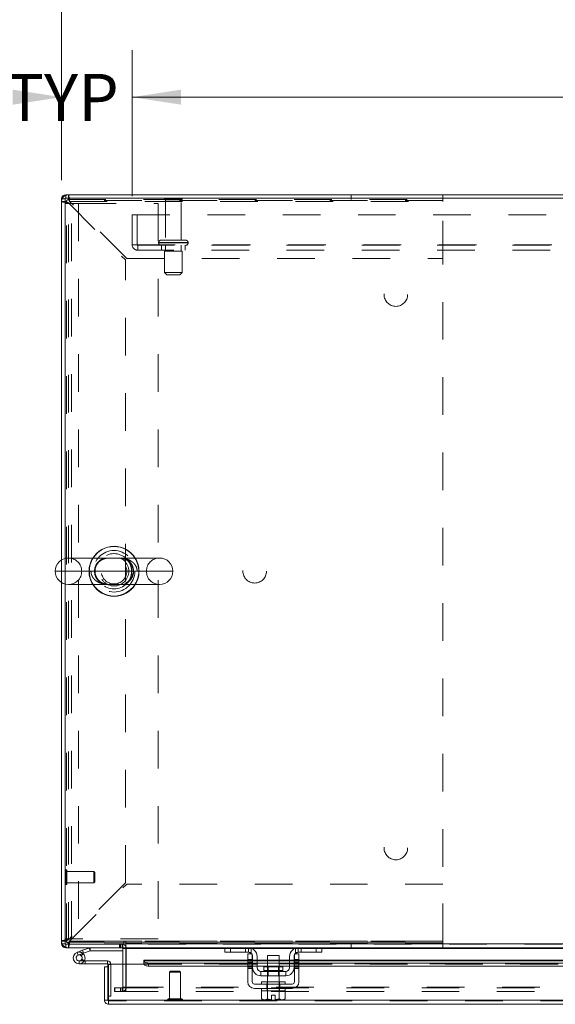
# Model space of a CAD drawing. Units: inches. Extents: x 0 to 23.4, y 0 to 16.5.
# Drawn here: x 3.4 to 4.8, y 12.3 to 14.9 of the extents above; entities that cross this region are included whole.
import ezdxf

# ---------------------------------------------------------------- set-up
doc = ezdxf.new("R2010")
doc.units = ezdxf.units.IN
doc.header["$MEASUREMENT"] = 0
doc.linetypes.add('HIDDEN', pattern=[0.075, 0.05, -0.025])
doc.styles.add('SLDTEXTSTYLE0', font='TXT', dxfattribs={"width": 0.75})
doc.dimstyles.new('SLDDIMSTYLE0', dxfattribs={"dimtxt": 0.125, "dimasz": 0.13, "dimexe": 0, "dimexo": 0.0625, "dimgap": 0.03125, "dimtad": 0, "dimtih": 1, "dimtoh": 1, "dimlfac": 8, "dimrnd": 1e-09, "dimzin": 4, "dimdsep": 46, "dimtxsty": 'SLDTEXTSTYLE0', "dimsah": 1, "dimcen": 0.09, "dimadec": 0, "dimazin": 1, "dimtfac": 1, "dimtofl": 0, "dimtmove": 0, "dimatfit": 3, "dimfxl": 1, "dimfrac": 2, "dimtolj": 1, "dimtzin": 12, "dimarcsym": 0})
doc.dimstyles.new('SLDDIMSTYLE4', dxfattribs={"dimtxt": 0.125, "dimasz": 0.13, "dimexe": 0, "dimexo": 0.0625, "dimgap": 0.03125, "dimtad": 0, "dimtih": 1, "dimtoh": 1, "dimlfac": 8, "dimrnd": 1e-09, "dimzin": 4, "dimdsep": 46, "dimtxsty": 'SLDTEXTSTYLE0', "dimsah": 1, "dimcen": 0.09, "dimadec": 0, "dimazin": 1, "dimtfac": 1, "dimtmove": 0, "dimatfit": 0, "dimfxl": 1, "dimfrac": 2, "dimtolj": 1, "dimtzin": 12, "dimarcsym": 0})

# ---------------------------------------------------------------- blocks, each defined once
blk = doc.blocks.new('_D_14')
at = {"color": 7, "linetype": 'Continuous', "lineweight": 0}
for p, q in [((3.5103, 14.4926), (3.5103, 15.2554)), ((5.5524, 15.2551), (5.9681, 15.2551)), ((8.0103, 14.4926), (8.0103, 15.2554)), ((3.5103, 15.1304), (5.4278, 15.1304)), ((8.0103, 15.1304), (6.0927, 15.1304)), ((5.9681, 15.0058), (5.5524, 15.0058))]:
    blk.add_line(p, q, dxfattribs=at)
for centre, start, end in [((5.5524, 15.1304), 90, 270), ((5.9681, 15.1304), 270, 90)]:
    blk.add_arc(centre, 0.1246, start, end, dxfattribs=at)
for points in [[(3.5103, 15.1304), (3.6403, 15.1104), (3.6403, 15.1504)], [(8.0103, 15.1304), (7.8803, 15.1504), (7.8803, 15.1104)]]:
    blk.add_solid(points, dxfattribs=at)
at = {"color": 7, "linetype": 'Continuous', "lineweight": 0, "insert": (5.5524, 15.1924, 0.0005), "char_height": 0.125, "attachment_point": 1, "style": 'SLDTEXTSTYLE0'}
blk.add_mtext('36.00', dxfattribs=at)
blk = doc.blocks.new('_D_16')
at = {"color": 7, "linetype": 'Continuous', "lineweight": 0}
for p, q in [((3.5103, 14.4926), (3.5103, 14.8377)), ((3.6978, 14.45), (3.6978, 14.8377)), ((3.6978, 14.7127), (3.9478, 14.7127))]:
    blk.add_line(p, q, dxfattribs=at)
for points in [[(3.5103, 14.7127), (3.3803, 14.7327), (3.3803, 14.6927)], [(3.6978, 14.7127), (3.8278, 14.6927), (3.8278, 14.7327)]]:
    blk.add_solid(points, dxfattribs=at)
at = {"color": 7, "linetype": 'Continuous', "lineweight": 0, "char_height": 0.125, "attachment_point": 1, "style": 'SLDTEXTSTYLE0'}
for s, insert in [('1.50', (2.8898, 14.7746, 0.0005)), ('TYP', (3.3615, 14.7746, 0.0005))]:
    blk.add_mtext(s, dxfattribs=dict(at, insert=insert))
blk = doc.blocks.new('_D_17')
at = {"color": 7, "linetype": 'Continuous', "lineweight": 0}
for p, q in [((3.6978, 14.45), (3.6978, 14.8377)), ((7.8228, 14.45), (7.8228, 14.8377)), ((3.6978, 14.7127), (5.255, 14.7127)), ((7.8228, 14.7127), (6.2655, 14.7127))]:
    blk.add_line(p, q, dxfattribs=at)
for points in [[(3.6978, 14.7127), (3.8278, 14.6927), (3.8278, 14.7327)], [(7.8228, 14.7127), (7.6928, 14.7327), (7.6928, 14.6927)]]:
    blk.add_solid(points, dxfattribs=at)
at = {"color": 7, "linetype": 'Continuous', "lineweight": 0, "char_height": 0.125, "attachment_point": 1, "style": 'SLDTEXTSTYLE0'}
for s, insert in [('33.00', (5.5017, 14.8738, 0.0005)), ('BACK PANEL', (5.255, 14.6754, 0.0005))]:
    blk.add_mtext(s, dxfattribs=dict(at, insert=insert))

msp = doc.modelspace()

# ---------------------------------------------------------------- linework, layer by layer
at = {"color": 7, "linetype": 'Continuous', "lineweight": 15}
for p, q in [((3.51025, 13.48361), (3.51025, 14.44259)), ((3.51959, 14.44259), (3.51025, 14.44259)), ((8.00092, 14.44422), (3.51959, 14.44422)), ((3.51959, 14.44422), (3.51959, 13.48756)), ((3.52122, 14.44422), (3.52122, 14.45355)), ((7.99929, 14.45355), (3.52122, 14.45355)), ((3.77069, 13.48871), (3.5285, 13.48871)), ((3.51025, 12.46452), (3.51025, 13.4235)), ((3.51959, 13.41955), (3.51959, 12.46289)), ((3.5285, 13.4184), (3.77069, 13.4184)), ((3.51959, 12.46452), (3.51025, 12.46452)), ((3.51959, 12.46289), (3.67594, 12.46289)), ((3.52122, 12.46289), (3.52122, 12.45355)), ((3.67279, 12.45355), (3.52122, 12.45355)), ((3.56615, 12.44684), (3.58303, 12.45299)), ((3.5857, 12.44564), (3.58303, 12.45299)), ((3.58626, 12.44574), (3.58626, 12.45355)), ((3.67279, 12.45355), (3.67279, 12.46289)), ((3.67279, 12.45193), (3.67279, 12.40973)), ((3.67594, 12.46919), (3.67594, 12.46289)), ((3.6806, 12.46452), (3.6806, 12.46919)), ((3.6806, 12.46452), (7.8399, 12.46452)), ((3.6806, 12.45355), (3.6806, 12.46452)), ((3.94578, 12.45355), (3.6806, 12.45355)), ((3.6806, 12.45355), (3.6806, 12.45193)), ((3.6806, 12.40973), (3.6806, 12.45193)), ((3.944, 12.44168), (3.944, 12.45355)), ((3.94578, 12.45355), (3.959, 12.45355)), ((3.959, 12.45355), (3.959, 12.44168)), ((4.0065, 12.45355), (3.959, 12.45355)), ((4.139, 12.45355), (4.0065, 12.45355)), ((4.1865, 12.45355), (4.139, 12.45355)), ((4.1865, 12.44168), (4.1865, 12.45355)), ((4.1865, 12.45355), (4.19973, 12.45355)), ((5.63328, 12.45355), (4.19973, 12.45355)), ((4.2015, 12.45355), (4.2015, 12.44168)), ((3.55147, 12.4415), (3.56615, 12.44684)), ((3.55147, 12.4415), (3.55414, 12.43416)), ((3.55414, 12.43416), (3.56882, 12.4395)), ((3.56785, 12.43787), (3.56233, 12.43234)), ((3.56615, 12.44684), (3.56882, 12.4395)), ((3.56785, 12.43787), (3.56685, 12.43878)), ((3.56882, 12.4395), (3.5857, 12.44564)), ((3.58626, 12.44574), (3.67279, 12.44574)), ((3.959, 12.44168), (3.944, 12.44168)), ((4.0065, 12.44168), (3.959, 12.44168)), ((4.00463, 12.43793), (4.0165, 12.43793)), ((4.00463, 12.4223), (4.00463, 12.43793)), ((4.0165, 12.4223), (4.00463, 12.4223)), ((4.00463, 12.4223), (4.00463, 12.36355)), ((4.0165, 12.43793), (4.0165, 12.4223)), ((4.0165, 12.36355), (4.0165, 12.4223)), ((4.01775, 12.40105), (4.01775, 12.43043)), ((4.02963, 12.43043), (4.02963, 12.40105)), ((4.05713, 12.43293), (4.05713, 12.40318)), ((4.08838, 12.43293), (4.05713, 12.43293)), ((4.08838, 12.40318), (4.08838, 12.43293)), ((4.11588, 12.40105), (4.11588, 12.43043)), ((4.12775, 12.40105), (4.12775, 12.43043)), ((4.129, 12.4223), (4.129, 12.43793)), ((4.129, 12.43793), (4.14088, 12.43793)), ((4.129, 12.4223), (4.129, 12.36355)), ((4.14088, 12.4223), (4.129, 12.4223)), ((4.1865, 12.44168), (4.139, 12.44168)), ((4.14088, 12.43793), (4.14088, 12.4223)), ((4.14088, 12.36355), (4.14088, 12.4223)), ((4.2015, 12.44168), (4.1865, 12.44168)), ((3.55681, 12.41119), (3.57244, 12.41119)), ((3.57034, 12.419), (3.57244, 12.419)), ((3.57244, 12.419), (3.57244, 12.41119)), ((3.63181, 12.419), (3.57244, 12.419)), ((3.63181, 12.41119), (3.57244, 12.41119)), ((3.6241, 12.31444), (3.6241, 12.40285)), ((3.63344, 12.40285), (3.6241, 12.40285)), ((3.63181, 12.41119), (3.63181, 12.419)), ((3.63344, 12.40285), (3.63344, 12.40956)), ((3.63344, 12.31444), (3.63344, 12.40285)), ((3.6352, 12.31444), (3.6352, 12.40973)), ((3.6352, 12.40973), (3.72895, 12.40973)), ((4.00463, 12.42069), (3.72895, 12.42069)), ((3.72895, 12.41934), (3.72895, 12.42069)), ((3.72895, 12.41124), (3.72895, 12.41934)), ((3.72895, 12.41934), (3.72896, 12.41922)), ((3.72896, 12.41113), (3.72895, 12.41124)), ((3.72895, 12.41124), (3.72895, 12.40973)), ((3.74145, 12.41309), (4.00463, 12.41309)), ((3.74145, 12.41309), (3.74145, 12.405)), ((3.74145, 12.405), (4.00463, 12.405)), ((4.01775, 12.42069), (4.0165, 12.42069)), ((4.0165, 12.41309), (4.01775, 12.41309)), ((4.0165, 12.405), (4.01775, 12.405)), ((4.05713, 12.42069), (4.02963, 12.42069)), ((4.02963, 12.41309), (4.05713, 12.41309)), ((4.02963, 12.405), (4.05713, 12.405)), ((4.04782, 12.40318), (4.04782, 12.39355)), ((4.09769, 12.40318), (4.04782, 12.40318)), ((4.11588, 12.42069), (4.08838, 12.42069)), ((4.08838, 12.41309), (4.11588, 12.41309)), ((4.08838, 12.405), (4.11588, 12.405)), ((4.09769, 12.39355), (4.09769, 12.40318)), ((4.129, 12.42069), (4.12775, 12.42069)), ((4.12775, 12.41309), (4.129, 12.41309)), ((4.12775, 12.405), (4.129, 12.405)), ((5.69213, 12.42069), (4.14088, 12.42069)), ((4.14088, 12.41309), (5.69213, 12.41309)), ((4.14088, 12.405), (5.69213, 12.405)), ((4.10588, 12.39105), (4.03963, 12.39105)), ((4.03963, 12.39105), (4.03963, 12.37918)), ((4.03963, 12.37918), (4.10588, 12.37918)), ((4.05713, 12.37918), (4.05713, 12.36355)), ((4.08838, 12.36355), (4.08838, 12.37918)), ((4.10588, 12.37918), (4.10588, 12.39105)), ((4.12275, 12.3573), (4.02275, 12.3573)), ((4.02275, 12.34543), (4.12275, 12.34543)), ((4.0415, 12.36355), (4.0415, 12.3573)), ((4.0415, 12.36355), (4.104, 12.36355)), ((4.0415, 12.34543), (4.0415, 12.33918)), ((4.104, 12.3573), (4.104, 12.36355)), ((4.104, 12.33918), (4.104, 12.34543)), ((3.63344, 12.32531), (3.6352, 12.32531)), ((4.04119, 12.33918), (4.04119, 12.31785)), ((4.04151, 12.33918), (4.04119, 12.33918)), ((4.04119, 12.31785), (4.04538, 12.31543)), ((4.04119, 12.31785), (4.04836, 12.31543)), ((4.0415, 12.33918), (4.08788, 12.33918)), ((4.04979, 12.31543), (4.05696, 12.31785)), ((4.05696, 12.33918), (4.05664, 12.33918)), ((4.05696, 12.31785), (4.05696, 12.33918)), ((4.05699, 12.33918), (4.05696, 12.33918)), ((4.05699, 12.31785), (4.05696, 12.31785)), ((4.05699, 12.33918), (4.05699, 12.31785)), ((4.05763, 12.33918), (4.05699, 12.33918)), ((4.06807, 12.32805), (4.07744, 12.32805)), ((4.06807, 12.31564), (4.06807, 12.32805)), ((4.07744, 12.32805), (4.07744, 12.31564)), ((4.07744, 12.31564), (4.08852, 12.31785)), ((4.08852, 12.33918), (4.08788, 12.33918)), ((4.08852, 12.31785), (4.08852, 12.33918)), ((4.08855, 12.33918), (4.08852, 12.33918)), ((4.08852, 12.31785), (4.08855, 12.31785)), ((4.08855, 12.33918), (4.08855, 12.31785)), ((4.08887, 12.33918), (4.08855, 12.33918)), ((4.08855, 12.33918), (4.104, 12.33918)), ((4.08855, 12.31785), (4.09572, 12.31543)), ((4.09715, 12.31543), (4.10432, 12.31785)), ((4.10013, 12.31543), (4.10432, 12.31785)), ((4.10432, 12.33918), (4.104, 12.33918)), ((4.10432, 12.31785), (4.10432, 12.33918)), ((3.6241, 12.31444), (3.63344, 12.31444)), ((3.63506, 12.31281), (3.63506, 12.30348)), ((7.88264, 12.30348), (3.63506, 12.30348)), ((7.88249, 12.31444), (3.6352, 12.31444)), ((4.04538, 12.31543), (4.04836, 12.31543)), ((4.04979, 12.31543), (4.04836, 12.31543)), ((4.04979, 12.31543), (4.06807, 12.31543)), ((4.06807, 12.31543), (4.06807, 12.31564)), ((4.07744, 12.31564), (4.07744, 12.31543)), ((4.07744, 12.31543), (4.09572, 12.31543)), ((4.09715, 12.31543), (4.09572, 12.31543)), ((4.09715, 12.31543), (4.10013, 12.31543))]:
    msp.add_line(p, q, dxfattribs=at)
at = {"color": 7, "linetype": 'HIDDEN', "lineweight": 0}
for p, q in [((3.51959, 14.44259), (3.51025, 14.44259)), ((3.52325, 14.43568), (3.51025, 14.43568)), ((3.52122, 14.44422), (3.52122, 14.45355)), ((3.52325, 14.43843), (3.52325, 14.43568)), ((4.52325, 14.43843), (3.52325, 14.43843)), ((3.52325, 12.47143), (3.52325, 14.43568)), ((3.52813, 14.44055), (3.52813, 14.45355)), ((3.52813, 14.44055), (4.52338, 14.44055)), ((3.53161, 14.43568), (4.52338, 14.43568)), ((3.68311, 14.28418), (3.53161, 14.43568)), ((3.83088, 14.44284), (3.78338, 14.44284)), ((3.82775, 14.43972), (3.7865, 14.43972)), ((3.7865, 14.43972), (3.7865, 14.33284)), ((3.82775, 14.33284), (3.82775, 14.43972)), ((4.27978, 14.44055), (4.27978, 14.45355)), ((4.52325, 12.46868), (4.52325, 14.43843)), ((4.52338, 14.43568), (4.52338, 14.45355)), ((4.52338, 14.28418), (4.52338, 14.43568)), ((3.51959, 14.43012), (3.55509, 14.43012)), ((3.52813, 12.47491), (3.52813, 14.4322)), ((3.52813, 14.4322), (3.67963, 14.2807)), ((3.53634, 12.47699), (3.53634, 14.43012)), ((3.55509, 14.43012), (3.55509, 12.47699)), ((3.55509, 14.43012), (3.76647, 14.43012)), ((3.76647, 14.43012), (3.76647, 12.47699)), ((3.69775, 14.39997), (7.82275, 14.39997)), ((3.69775, 14.32084), (3.69775, 14.39997)), ((3.71075, 14.39997), (3.71075, 14.32084)), ((3.83994, 14.33284), (3.77432, 14.33284)), ((3.69775, 14.32084), (3.71238, 14.32084)), ((3.71238, 14.32084), (7.80813, 14.32084)), ((3.71238, 14.32084), (3.71238, 14.30622)), ((7.80813, 14.31922), (3.71238, 14.31922)), ((7.80813, 14.30622), (3.71238, 14.30622)), ((3.84604, 14.32659), (3.76807, 14.32659)), ((3.76807, 14.32659), (3.84599, 14.32659)), ((3.76807, 14.32659), (3.76807, 14.32547)), ((3.84604, 14.32547), (3.76807, 14.32547)), ((3.76807, 14.32547), (3.84599, 14.32547)), ((3.84619, 14.32659), (3.7683, 14.32659)), ((3.84619, 14.32547), (3.7683, 14.32547)), ((3.77588, 14.31922), (3.77588, 14.30622)), ((3.7865, 14.31922), (3.7865, 14.30359)), ((3.82775, 14.30359), (3.82775, 14.31922)), ((3.83838, 14.30622), (3.83838, 14.31922)), ((3.84619, 14.32547), (3.84619, 14.32659)), ((3.67963, 12.62641), (3.67963, 14.2807)), ((3.68311, 14.28418), (4.52338, 14.28418)), ((3.83057, 14.30359), (3.78369, 14.30359)), ((3.78369, 14.30359), (3.78369, 14.24734)), ((3.83057, 14.24734), (3.83057, 14.30359)), ((3.83057, 14.24734), (3.78369, 14.24734)), ((3.78369, 14.24734), (3.78994, 14.24109)), ((3.82432, 14.24109), (3.78994, 14.24109)), ((3.82432, 14.24109), (3.83057, 14.24734)), ((3.51025, 13.4235), (3.51025, 13.48361)), ((3.51959, 13.48756), (3.51959, 13.41955)), ((3.58824, 13.45355), (3.49334, 13.45355)), ((3.56365, 13.45355), (3.73553, 13.45355)), ((3.52215, 12.66074), (3.52195, 12.66074)), ((3.52195, 12.62144), (3.52195, 12.6607)), ((3.52215, 12.62144), (3.52215, 12.6607)), ((3.52451, 12.64842), (3.52451, 12.65838)), ((3.59587, 12.65582), (3.52451, 12.65582)), ((3.52451, 12.62373), (3.52451, 12.64842)), ((3.59587, 12.64733), (3.59587, 12.65582)), ((3.59833, 12.65336), (3.59587, 12.65582)), ((3.59587, 12.62629), (3.59587, 12.64733)), ((3.59833, 12.64628), (3.59833, 12.65336)), ((3.59833, 12.62875), (3.59833, 12.64628)), ((3.52195, 12.62137), (3.52215, 12.62137)), ((3.52451, 12.62629), (3.59587, 12.62629)), ((3.67963, 12.62641), (3.52813, 12.47491)), ((3.53161, 12.47143), (3.68311, 12.62293)), ((3.59587, 12.62629), (3.59833, 12.62875)), ((4.52338, 12.62293), (3.68311, 12.62293)), ((4.52338, 12.47143), (4.52338, 12.62293)), ((3.55509, 12.47699), (3.51959, 12.47699)), ((3.76647, 12.47699), (3.55509, 12.47699)), ((3.52325, 12.47143), (3.51025, 12.47143)), ((3.51959, 12.46452), (3.51025, 12.46452)), ((3.52122, 12.46289), (3.52122, 12.45355)), ((3.52325, 12.47143), (3.52325, 12.46868)), ((3.52325, 12.46868), (4.52325, 12.46868)), ((3.52813, 12.46655), (3.52813, 12.45355)), ((4.52338, 12.46655), (3.52813, 12.46655)), ((3.53161, 12.47143), (4.52338, 12.47143)), ((3.67763, 12.47143), (3.53161, 12.47143)), ((3.5857, 12.44564), (3.58303, 12.45299)), ((3.58626, 12.44574), (3.58626, 12.45355)), ((3.66416, 12.46289), (3.66416, 12.45355)), ((3.6665, 12.45355), (3.6665, 12.46289)), ((3.67117, 12.45355), (3.67117, 12.46289)), ((3.67279, 12.46277), (3.67117, 12.46289)), ((3.6806, 12.45355), (3.67279, 12.45355)), ((3.67279, 12.45193), (3.67279, 12.45355)), ((3.67279, 12.45193), (3.68213, 12.45193)), ((4.52338, 12.47143), (3.67891, 12.47143)), ((7.8399, 12.46452), (3.6806, 12.46452)), ((7.8399, 12.46289), (3.6806, 12.46289)), ((3.6806, 12.45193), (7.8399, 12.45193)), ((3.6806, 12.45193), (3.68213, 12.45193)), ((3.68213, 12.45193), (3.68213, 12.34885)), ((3.944, 12.45193), (4.01502, 12.45193)), ((3.959, 12.44168), (3.959, 12.45355)), ((3.999, 12.44168), (3.999, 12.45355)), ((4.0065, 12.45355), (4.0065, 12.44168)), ((4.014, 12.4523), (4.014, 12.43881)), ((4.13049, 12.45193), (4.2015, 12.45193)), ((4.1315, 12.43881), (4.1315, 12.4523)), ((4.139, 12.44168), (4.139, 12.45355)), ((4.1465, 12.45355), (4.1465, 12.44168)), ((4.1865, 12.45355), (4.1865, 12.44168)), ((4.27978, 12.46655), (4.27978, 12.45355)), ((4.52338, 12.45355), (4.52338, 12.47143)), ((3.55414, 12.43416), (3.55147, 12.4415)), ((3.57051, 12.4193), (3.56366, 12.42306)), ((3.56615, 12.44684), (3.56882, 12.4395)), ((4.00463, 12.4223), (4.0165, 12.4223)), ((4.129, 12.4223), (4.14088, 12.4223)), ((3.55681, 12.419), (3.55681, 12.41119)), ((3.55681, 12.419), (3.57034, 12.419)), ((3.63181, 12.41119), (3.63181, 12.419)), ((3.63344, 12.40956), (3.64125, 12.40956)), ((3.6352, 12.40956), (3.64125, 12.40956)), ((3.64125, 12.32531), (3.64125, 12.40956)), ((3.67279, 12.40973), (3.67279, 12.34885)), ((3.6806, 12.34885), (3.6806, 12.40973)), ((7.78874, 12.41135), (3.72895, 12.41135)), ((3.72895, 12.40973), (7.78874, 12.40973)), ((7.78874, 12.41922), (3.72896, 12.41922)), ((7.78874, 12.41113), (3.72896, 12.41113)), ((3.72933, 12.40973), (7.78836, 12.40973)), ((3.74145, 12.405), (3.74145, 12.41309)), ((4.0165, 12.42069), (4.00463, 12.42069)), ((4.00463, 12.41922), (4.0165, 12.41922)), ((4.0165, 12.41847), (4.00463, 12.41847)), ((4.0165, 12.41472), (4.00463, 12.41472)), ((4.00463, 12.41309), (4.0165, 12.41309)), ((4.00463, 12.41097), (4.0165, 12.41097)), ((4.0165, 12.4059), (4.00463, 12.4059)), ((4.00463, 12.405), (4.0165, 12.405)), ((4.00463, 12.40215), (4.0165, 12.40215)), ((4.00463, 12.3984), (4.0165, 12.3984)), ((4.02963, 12.42069), (4.01775, 12.42069)), ((4.01775, 12.41922), (4.02963, 12.41922)), ((4.01775, 12.41309), (4.02963, 12.41309)), ((4.01775, 12.405), (4.02963, 12.405)), ((4.08838, 12.42069), (4.05713, 12.42069)), ((4.05713, 12.41922), (4.08838, 12.41922)), ((4.05713, 12.41309), (4.08838, 12.41309)), ((4.05713, 12.405), (4.08838, 12.405)), ((4.05713, 12.40318), (4.05713, 12.37918)), ((4.05944, 12.40318), (4.05944, 12.37918)), ((4.08607, 12.37918), (4.08607, 12.40318)), ((4.08838, 12.37918), (4.08838, 12.40318)), ((4.12775, 12.42069), (4.11588, 12.42069)), ((4.11588, 12.41922), (4.12775, 12.41922)), ((4.11588, 12.41309), (4.12775, 12.41309)), ((4.11588, 12.405), (4.12775, 12.405)), ((4.14088, 12.42069), (4.129, 12.42069)), ((4.129, 12.41922), (4.14088, 12.41922)), ((4.14088, 12.41847), (4.129, 12.41847)), ((4.129, 12.41472), (4.14088, 12.41472)), ((4.129, 12.41309), (4.14088, 12.41309)), ((4.14088, 12.41097), (4.129, 12.41097)), ((4.14088, 12.4059), (4.129, 12.4059)), ((4.129, 12.405), (4.14088, 12.405)), ((4.14088, 12.40215), (4.129, 12.40215)), ((4.129, 12.3984), (4.14088, 12.3984)), ((3.79929, 12.39155), (3.79683, 12.38909)), ((3.82539, 12.38909), (3.79683, 12.38909)), ((3.79683, 12.38909), (3.79683, 12.31774)), ((3.8239, 12.39155), (3.79929, 12.39155)), ((3.82636, 12.38909), (3.8239, 12.39155)), ((3.82636, 12.38909), (3.82539, 12.38909)), ((3.82636, 12.31774), (3.82636, 12.38909)), ((4.07275, 12.39355), (4.04782, 12.39355)), ((4.04788, 12.39355), (4.09763, 12.39355)), ((4.09769, 12.39355), (4.07275, 12.39355)), ((3.65088, 12.33789), (3.65088, 12.34723)), ((3.65127, 12.34723), (3.65088, 12.34723)), ((3.65127, 12.33789), (3.65127, 12.34723)), ((3.65127, 12.34723), (3.6669, 12.34723)), ((3.6669, 12.33789), (3.6669, 12.34723)), ((3.6669, 12.34723), (7.85361, 12.34723)), ((3.67117, 12.34723), (3.67117, 12.33789)), ((3.67279, 12.34885), (3.68213, 12.34885)), ((3.67319, 12.34723), (3.67319, 12.33789)), ((3.6806, 12.34885), (7.8399, 12.34885)), ((3.6806, 12.34885), (3.6806, 12.34723)), ((3.6806, 12.34723), (3.6806, 12.33789)), ((4.05519, 12.34543), (4.05519, 12.3573)), ((4.0565, 12.36355), (4.0565, 12.3573)), ((4.0565, 12.34543), (4.0565, 12.33918)), ((4.05713, 12.36355), (4.05713, 12.33918)), ((4.08838, 12.33918), (4.08838, 12.36355)), ((4.089, 12.3573), (4.089, 12.36355)), ((4.089, 12.33918), (4.089, 12.34543)), ((4.09032, 12.34543), (4.09032, 12.3573)), ((3.6352, 12.32531), (3.64125, 12.32531)), ((3.65127, 12.33789), (3.65088, 12.33789)), ((3.6669, 12.33789), (3.65127, 12.33789)), ((3.6669, 12.33789), (7.85361, 12.33789)), ((3.82778, 12.31774), (3.79427, 12.31774)), ((3.82892, 12.31774), (3.82778, 12.31774)), ((4.05699, 12.33918), (4.05696, 12.33918)), ((4.05696, 12.33918), (4.05699, 12.33918)), ((4.05696, 12.33918), (4.05699, 12.33918)), ((4.05699, 12.31785), (4.05696, 12.31785)), ((4.05699, 12.31785), (4.05696, 12.31785)), ((4.08855, 12.33918), (4.08852, 12.33918)), ((4.08852, 12.33918), (4.08855, 12.33918)), ((4.08852, 12.33918), (4.08855, 12.33918)), ((4.08852, 12.31785), (4.08855, 12.31785)), ((4.08852, 12.31785), (4.08855, 12.31785)), ((7.88264, 12.31281), (3.63506, 12.31281)), ((3.6352, 12.31444), (7.88249, 12.31444)), ((3.79191, 12.31537), (3.79191, 12.31518)), ((3.83124, 12.31537), (3.79198, 12.31537)), ((3.83124, 12.31518), (3.79198, 12.31518)), ((3.83128, 12.31518), (3.83128, 12.31537)), ((4.07744, 12.31543), (4.07744, 12.31564))]:
    msp.add_line(p, q, dxfattribs=at)
at = {"color": 8, "linetype": 'Continuous', "lineweight": 15}
for p, q in [((3.49334, 13.45355), (3.80584, 13.45355)), ((3.67279, 12.45193), (3.6806, 12.45193)), ((3.67891, 12.47143), (3.67763, 12.47143)), ((3.6806, 12.45193), (3.944, 12.45193)), ((4.01502, 12.45193), (4.13049, 12.45193)), ((4.2015, 12.45193), (5.6315, 12.45193)), ((3.63344, 12.40956), (3.6352, 12.40956)), ((3.72895, 12.40973), (3.72933, 12.40973)), ((3.72896, 12.41922), (4.00463, 12.41922)), ((4.0165, 12.41922), (4.01775, 12.41922)), ((4.02963, 12.41922), (4.05713, 12.41922)), ((4.08838, 12.41922), (4.11588, 12.41922)), ((4.12775, 12.41922), (4.129, 12.41922)), ((4.14088, 12.41922), (5.69213, 12.41922)), ((4.04782, 12.39355), (4.09769, 12.39355))]:
    msp.add_line(p, q, dxfattribs=at)
at = {"color": 7, "linetype": 'HIDDEN', "lineweight": 0, "flags": 128}
for points in [[(4.01489, 12.43793), (4.01586, 12.43668), (4.0165, 12.43558)], [(4.129, 12.43558), (4.12965, 12.43668), (4.13062, 12.43793)]]:
    msp.add_lwpolyline(points, dxfattribs=at)
at = {"color": 7, "linetype": 'Continuous', "lineweight": 15, "flags": 128}
for points in [[(3.72896, 12.41922), (3.72924, 12.41802), (3.72997, 12.41687), (3.73114, 12.41581), (3.7327, 12.41488), (3.73458, 12.41412), (3.73672, 12.41355), (3.73904, 12.41321), (3.74145, 12.41309)], [(3.74145, 12.405), (3.73904, 12.40512), (3.73672, 12.40547), (3.73458, 12.40603), (3.7327, 12.40679), (3.73114, 12.40772), (3.72997, 12.40878), (3.72924, 12.40993), (3.72896, 12.41113)]]:
    msp.add_lwpolyline(points, dxfattribs=at)
at = {"color": 7, "linetype": 'HIDDEN', "lineweight": 0}
for centre, radius in [((4.39825, 14.18843), 0.03125), ((3.64959, 13.45355), 0.05518), ((3.64934, 13.45355), 0.04688), ((3.64959, 13.45355), 0.04688), ((3.64959, 13.45355), 0.03906), ((3.64959, 13.45355), 0.03369), ((4.02325, 13.45355), 0.03125), ((4.39825, 12.71868), 0.03125)]:
    msp.add_circle(centre, radius, dxfattribs=at)
at = {"color": 7, "linetype": 'Continuous', "lineweight": 15}
for centre, radius, start, end in [((3.52122, 14.44259), 0.01096, 90, 180), ((3.64959, 13.45355), 0.06641, 31.96572, 148.03428), ((3.5285, 13.45355), 0.03516, 90, 180), ((3.77069, 13.45355), 0.03516, 0, 90), ((3.5285, 13.45355), 0.03516, 180, 270), ((3.77069, 13.45355), 0.03516, 270, 0), ((3.64959, 13.45355), 0.06641, 211.96572, 270), ((3.64959, 13.45355), 0.06641, 270, 328.03428), ((3.52122, 12.46452), 0.01096, 180, 270), ((3.58626, 12.44412), 0.00944, 90, 110), ((3.67117, 12.45193), 0.00163, 0, 90), ((3.67117, 12.45193), 0.01096, 30.58341, 81.47548), ((3.67827, 12.46919), 0.00233, 0, 180), ((4.0065, 12.43043), 0.02313, 0, 90), ((4.139, 12.43043), 0.02313, 90, 180), ((3.55681, 12.42681), 0.01563, 110, 200), ((3.55681, 12.42681), 0.01562, 200, 290), ((3.55681, 12.42681), 0.00781, 110, 45.05413), ((3.55681, 12.42681), 0.00781, 45.05413, 110), ((3.55681, 12.42681), 0.01562, 290, 20), ((3.55681, 12.42681), 0.01562, 20, 45.05413), ((3.58626, 12.44412), 0.00163, 90, 110), ((4.0065, 12.43043), 0.01125, 41.81031, 90), ((4.0065, 12.43043), 0.01125, 0, 27.26604), ((4.139, 12.43043), 0.01125, 152.73396, 180), ((4.139, 12.43043), 0.01125, 90, 138.18969), ((3.63181, 12.40956), 0.00944, 0, 90), ((3.63181, 12.40956), 0.00163, 0, 90), ((4.03963, 12.40105), 0.02187, 180, 270), ((4.03963, 12.40105), 0.01, 180, 270), ((4.10588, 12.40105), 0.02187, 270, 0), ((4.10588, 12.40105), 0.01, 270, 0), ((4.04532, 12.39355), 0.0025, 270, 0), ((4.10019, 12.39355), 0.0025, 180, 270), ((4.02275, 12.36355), 0.01812, 180, 270), ((4.02275, 12.36355), 0.00625, 180, 270), ((4.12275, 12.36355), 0.00625, 270, 0), ((4.12275, 12.36355), 0.01813, 270, 0)]:
    msp.add_arc(centre, radius, start, end, dxfattribs=at)
at = {"color": 7, "linetype": 'HIDDEN', "lineweight": 0}
for centre, radius, start, end in [((3.52813, 14.43568), 0.01788, 90, 180), ((3.52122, 14.44259), 0.00162, 90, 180), ((3.52813, 14.43568), 0.00488, 90, 180), ((3.78597, 14.44109), 0.00313, 90, 145.9442), ((3.7865, 14.44284), 0.00313, 180, 270), ((3.82775, 14.44284), 0.00313, 270, 0), ((3.82829, 14.44109), 0.00313, 34.0558, 90), ((3.77432, 14.32659), 0.00625, 90, 180), ((3.83994, 14.32659), 0.00625, 0, 90), ((3.71238, 14.32084), 0.01463, 180, 270), ((3.71238, 14.32084), 0.00163, 180, 270), ((3.77432, 14.32547), 0.00625, 180, 270), ((3.83994, 14.32547), 0.00625, 270, 0), ((3.5285, 13.45355), 0.03516, 0, 90), ((3.64959, 13.45355), 0.06641, 148.03428, 211.96572), ((3.64959, 13.45355), 0.06571, 147.65373, 212.34627), ((3.64959, 13.45355), 0.06571, 327.65373, 32.34627), ((3.64959, 13.45355), 0.06641, 328.03428, 31.96572), ((3.77069, 13.45355), 0.03516, 90, 180), ((3.5285, 13.45355), 0.03516, 270, 0), ((3.77069, 13.45355), 0.03516, 180, 270), ((3.52195, 12.65838), 0.00236, 90, 180), ((3.52215, 12.65838), 0.00236, 0, 90), ((3.52195, 12.62373), 0.00236, 180, 270), ((3.52215, 12.62373), 0.00236, 270, 0), ((3.52813, 12.47143), 0.01788, 180, 270), ((3.52122, 12.46452), 0.00163, 180, 270), ((3.52813, 12.47143), 0.00487, 180, 270), ((3.67117, 12.45193), 0.01096, 0, 30.58341), ((3.55681, 12.42681), 0.01563, 50, 110), ((3.67117, 12.34885), 0.01096, 270, 0), ((3.67117, 12.34885), 0.00163, 270, 0), ((3.79427, 12.31537), 0.00236, 90, 180), ((3.82892, 12.31537), 0.00236, 0, 90), ((3.79427, 12.31518), 0.00236, 180, 270), ((3.82892, 12.31518), 0.00236, 270, 0)]:
    msp.add_arc(centre, radius, start, end, dxfattribs=at)
at = {"color": 8, "linetype": 'Continuous', "lineweight": 15}
for start, end in [(32.34627, 147.65373), (212.34627, 270), (270, 327.65373)]:
    msp.add_arc((3.64959, 13.45355), 0.06571, start, end, dxfattribs=at)
at = {"color": 7, "linetype": 'HIDDEN', "lineweight": 0}
for points in [[(3.52813, 14.4322), (3.52579, 14.43249), (3.5211, 14.43307), (3.51519, 14.43394), (3.51106, 14.43481), (3.51052, 14.43539), (3.51025, 14.43568)], [(3.52813, 14.4322), (3.52749, 14.43249), (3.52621, 14.43307), (3.5246, 14.43394), (3.52347, 14.43481), (3.52333, 14.43539), (3.52325, 14.43568)], [(3.52813, 14.45355), (3.52842, 14.45329), (3.529, 14.45275), (3.52987, 14.44861), (3.53074, 14.44271), (3.53132, 14.43802), (3.53161, 14.43568)], [(3.52813, 14.44055), (3.52842, 14.44048), (3.529, 14.44033), (3.52987, 14.43921), (3.53074, 14.4376), (3.53132, 14.43632), (3.53161, 14.43568)], [(3.51025, 12.47143), (3.51052, 12.47172), (3.51106, 12.4723), (3.51519, 12.47317), (3.5211, 12.47404), (3.52579, 12.47462), (3.52813, 12.47491)], [(3.52325, 12.47143), (3.52333, 12.47172), (3.52347, 12.4723), (3.5246, 12.47317), (3.52621, 12.47404), (3.52749, 12.47462), (3.52813, 12.47491)], [(3.53161, 12.47143), (3.53132, 12.46909), (3.53074, 12.4644), (3.52987, 12.45849), (3.529, 12.45436), (3.52842, 12.45382), (3.52813, 12.45355)], [(3.53161, 12.47143), (3.53132, 12.47079), (3.53074, 12.46951), (3.52987, 12.4679), (3.529, 12.46677), (3.52842, 12.46663), (3.52813, 12.46655)]]:
    msp.add_open_spline(points, degree=3, dxfattribs=at)
for points, knots in [([(3.71094, 13.45355), (3.71086, 13.45518), (3.7107, 13.45848), (3.70894, 13.46494), (3.70555, 13.471), (3.70087, 13.47612), (3.69636, 13.47977), (3.69107, 13.48289), (3.68389, 13.48587), (3.67496, 13.48799), (3.66556, 13.48873), (3.65748, 13.48871), (3.65075, 13.48861), (3.64452, 13.48866), (3.63857, 13.48874), (3.63099, 13.48859), (3.6217, 13.48761), (3.61283, 13.48504), (3.60626, 13.48186), (3.60236, 13.47936), (3.59876, 13.47645), (3.59548, 13.47313), (3.59281, 13.4694), (3.59009, 13.4643), (3.58866, 13.45954), (3.58826, 13.45527), (3.58825, 13.45398), (3.58824, 13.45355)], [0, 0, 0, 0, 0.0289371, 0.0589128, 0.1196705, 0.1536559, 0.1884375, 0.2296651, 0.2716692, 0.3397907, 0.409414, 0.4560934, 0.4928051, 0.5305643, 0.566683, 0.6032874, 0.6757761, 0.7499794, 0.7834207, 0.8172745, 0.8388591, 0.8714146, 0.904754, 0.9233059, 0.9769893, 0.9923637, 1, 1, 1, 1]), ([(3.62492, 13.4184), (3.62364, 13.41871), (3.61879, 13.41986), (3.61117, 13.42458), (3.60344, 13.43301), (3.59864, 13.44344), (3.59729, 13.45462), (3.5988, 13.46278), (3.6017, 13.4706), (3.60489, 13.47558), (3.60882, 13.47979), (3.61032, 13.48109), (3.61117, 13.48183)], [0, 0, 0, 0, 0.0603403, 0.227487, 0.369841, 0.4987413, 0.6277278, 0.7422741, 0.7759717, 0.9203248, 0.9547376, 1, 1, 1, 1]), ([(3.63907, 13.4184), (3.63763, 13.41842), (3.63433, 13.41846), (3.6292, 13.41898), (3.62329, 13.42033), (3.61731, 13.42283), (3.61186, 13.42641), (3.60717, 13.4309), (3.60344, 13.43609), (3.60072, 13.442), (3.59915, 13.44814), (3.59874, 13.45453), (3.5995, 13.46075), (3.60131, 13.46664), (3.60411, 13.4721), (3.60654, 13.47508), (3.60779, 13.47661)], [0, 0, 0, 0, 0.0514857, 0.1187836, 0.2112677, 0.3051462, 0.391393, 0.4679481, 0.5464534, 0.6110232, 0.6768675, 0.7394503, 0.8009346, 0.8636103, 0.9299553, 1, 1, 1, 1]), ([(3.60779, 13.47661), (3.60845, 13.47731), (3.61074, 13.47972), (3.61515, 13.48302), (3.6211, 13.48602), (3.62741, 13.48784), (3.63332, 13.48861), (3.63859, 13.48873), (3.64347, 13.48867), (3.64871, 13.48858), (3.65389, 13.48862), (3.65773, 13.48872), (3.65953, 13.4887), (3.65999, 13.48869)], [0, 0, 0, 0, 0.0516318, 0.1791887, 0.3115473, 0.4572285, 0.5874495, 0.6722561, 0.7493993, 0.8236727, 0.9047135, 0.9760585, 1, 1, 1, 1]), ([(3.61117, 13.48183), (3.61391, 13.48381), (3.61838, 13.48704), (3.62319, 13.48825), (3.62504, 13.48871)], [0, 0, 0, 0, 0.6158567, 1, 1, 1, 1]), ([(3.65999, 13.48869), (3.661, 13.48869), (3.66377, 13.48869), (3.66832, 13.48834), (3.67428, 13.48727), (3.6804, 13.48504), (3.6862, 13.48156), (3.6911, 13.47723), (3.69505, 13.47216), (3.698, 13.46634), (3.69981, 13.46025), (3.70046, 13.45384), (3.69992, 13.44757), (3.69831, 13.44159), (3.69566, 13.436), (3.69207, 13.43099), (3.68759, 13.42662), (3.68224, 13.42304), (3.67602, 13.42034), (3.66983, 13.41894), (3.66385, 13.41842), (3.65876, 13.41838), (3.65388, 13.41849), (3.6487, 13.41853), (3.64372, 13.41846), (3.6405, 13.41837), (3.63912, 13.4184), (3.63907, 13.4184)], [0, 0, 0, 0, 0.0209833, 0.057403, 0.1088832, 0.1701817, 0.2225933, 0.2691097, 0.3169006, 0.3558469, 0.3955404, 0.4330007, 0.4696848, 0.5066828, 0.5458687, 0.588028, 0.6332323, 0.6832009, 0.7389339, 0.8000715, 0.8469889, 0.8788561, 0.9089324, 0.9389521, 0.970006, 0.9987121, 1, 1, 1, 1]), ([(3.67438, 13.48871), (3.67521, 13.48854), (3.67968, 13.4876), (3.68703, 13.48327), (3.69507, 13.4751), (3.70018, 13.46486), (3.70193, 13.45366), (3.70072, 13.44579), (3.69828, 13.43825), (3.69437, 13.43114), (3.6876, 13.42456), (3.68103, 13.42045), (3.6769, 13.41907), (3.67492, 13.4184)], [0, 0, 0, 0, 0.03212794, 0.17278906, 0.29203366, 0.39914198, 0.5047253, 0.60273188, 0.61748401, 0.7322184, 0.83926038, 0.92240305, 1, 1, 1, 1]), ([(3.58824, 13.45355), (3.58831, 13.4521), (3.58844, 13.44915), (3.58953, 13.44466), (3.59136, 13.44019), (3.59405, 13.43582), (3.59749, 13.4318), (3.60181, 13.42807), (3.60691, 13.42484), (3.61226, 13.42243), (3.61744, 13.42076), (3.62402, 13.41927), (3.63164, 13.41846), (3.63884, 13.41838), (3.64378, 13.41843), (3.64792, 13.41848), (3.6523, 13.41847), (3.65671, 13.41841), (3.66109, 13.41838), (3.66599, 13.41847), (3.67143, 13.41886), (3.67683, 13.41963), (3.68285, 13.42102), (3.68941, 13.42336), (3.69536, 13.42664), (3.70003, 13.43027), (3.70356, 13.43383), (3.70665, 13.43806), (3.70904, 13.44282), (3.71057, 13.44801), (3.71094, 13.45164), (3.71094, 13.4535), (3.71094, 13.45355)], [0, 0, 0, 0, 0.025957, 0.0526604, 0.0824542, 0.1131468, 0.1465498, 0.1807539, 0.2210188, 0.2620598, 0.2947163, 0.3275952, 0.3945522, 0.4448352, 0.4651879, 0.4857212, 0.5195801, 0.5426489, 0.5659763, 0.6011344, 0.6364648, 0.6722362, 0.7082108, 0.757681, 0.8082405, 0.838871, 0.8700017, 0.9022122, 0.9353868, 0.9666171, 0.9991136, 1, 1, 1, 1]), ([(4.014, 12.4523), (4.0132, 12.45255), (4.01159, 12.45304), (4.00936, 12.4534), (4.00766, 12.45354), (4.00666, 12.45356), (4.00655, 12.45355), (4.0065, 12.45355)], [0, 0, 0, 0, 0.2114772, 0.4232621, 0.6294633, 0.8377708, 1, 1, 1, 1]), ([(4.139, 12.45355), (4.13892, 12.45356), (4.13876, 12.45356), (4.13747, 12.45352), (4.13559, 12.45333), (4.13347, 12.45293), (4.1321, 12.45249), (4.1315, 12.4523)], [0, 0, 0, 0, 0.2121536, 0.4243316, 0.6355181, 0.842945, 1, 1, 1, 1]), ([(4.0111, 12.44065), (4.01136, 12.44054), (4.01225, 12.44019), (4.01325, 12.43947), (4.01391, 12.4389), (4.014, 12.43881)], [0, 0, 0, 0, 0.2575545, 0.8913608, 1, 1, 1, 1]), ([(4.08852, 12.31785), (4.08671, 12.31735), (4.08306, 12.31636), (4.07932, 12.31588), (4.07744, 12.31564)], [0, 0, 0, 0, 0.4980624, 1, 1, 1, 1])]:
    msp.add_open_spline(points, degree=3, knots=knots, dxfattribs=at)
at = {"color": 7, "linetype": 'Continuous', "lineweight": 15}
msp.add_open_spline([(4.05699, 12.31785), (4.0588, 12.31735), (4.06245, 12.31636), (4.06619, 12.31588), (4.06807, 12.31564)], degree=3, knots=[0, 0, 0, 0, 0.4980624, 1, 1, 1, 1], dxfattribs=at)
for points in [[(3.6241, 12.31444), (3.62426, 12.313), (3.62459, 12.31013), (3.62713, 12.30651), (3.63075, 12.30397), (3.63362, 12.30364), (3.63506, 12.30348)], [(3.63344, 12.31444), (3.63346, 12.31423), (3.63351, 12.3138), (3.63388, 12.31326), (3.63442, 12.31289), (3.63485, 12.31284), (3.63506, 12.31281)], [(3.63506, 12.30348), (3.63507, 12.30364), (3.6351, 12.30397), (3.63513, 12.30651), (3.63517, 12.31013), (3.63519, 12.313), (3.6352, 12.31444)]]:
    msp.add_open_spline(points, degree=3, dxfattribs=at)

# ---------------------------------------------------------------- dimensions: what is measured, and where the dimension line sits
at = {"color": 7, "linetype": 'Continuous', "lineweight": 0}
dim = msp.add_linear_dim(base=(8.01025, 15.13044), p1=(3.51025, 14.44259), p2=(8.01025, 14.44259), dimstyle='SLDDIMSTYLE0', dxfattribs=at)
dim.commit()
dim.dimension.update_dxf_attribs({"geometry": '_D_14', "text_midpoint": (5.76025, 15.13044), "dimtype": 160})
for base, p2, text, dimstyle, picture, middle in [((7.82275, 14.7127), (7.82275, 14.39997), '<>\\PBACK PANEL', 'SLDDIMSTYLE0', '_D_17', (5.76025, 14.7127)), ((3.51025, 14.7127), (3.51025, 14.44259), '<> TYP', 'SLDDIMSTYLE4', '_D_16', (3.25938, 14.7127))]:
    dim = msp.add_linear_dim(base=base, p1=(3.69775, 14.39997), p2=p2, text=text, dimstyle=dimstyle, dxfattribs=at)
    dim.commit()
    dim.dimension.update_dxf_attribs({"geometry": picture, "text_midpoint": middle, "dimtype": 160})

doc.saveas('drawing.dxf')
